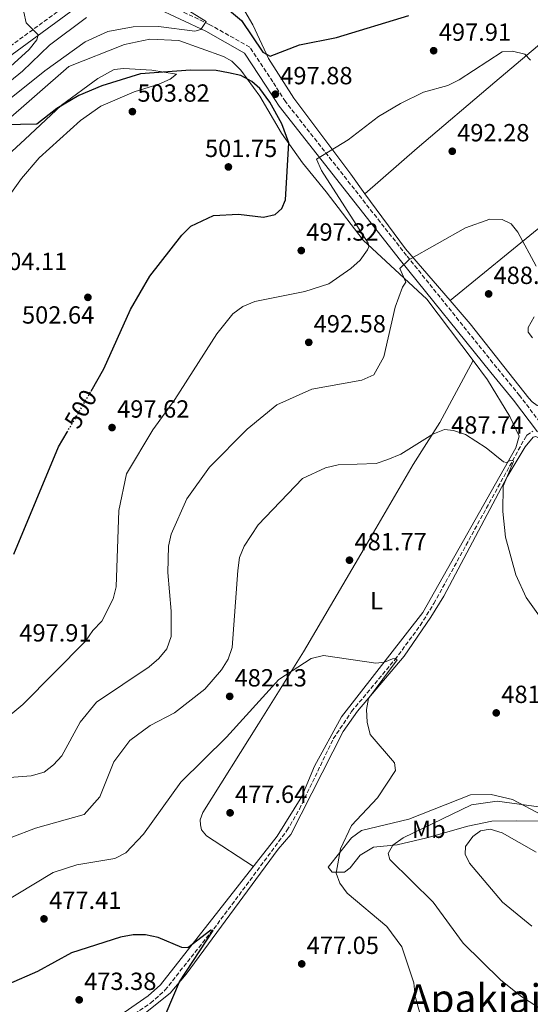
# Model space of a CAD drawing. Units: metres. Extents: x 604107 to 607562, y 4724589 to 4726952.
# Drawn here: x 605271 to 605477, y 4726167 to 4726565 of the extents above; entities that cross this region are included whole.
import ezdxf
from ezdxf.enums import TextEntityAlignment as Align

# ---------------------------------------------------------------- set-up
doc = ezdxf.new("R2010")
doc.units = ezdxf.units.M
doc.header["$MEASUREMENT"] = 0
doc.linetypes.add('DGN Style 3', pattern=[2.435890702152634, 1.739921930109024, -0.6959687720436097])
doc.linetypes.add('DGN Style 5', pattern=[1.217945351076317, 0.5219765790327072, -0.6959687720436097])
for name, color, linetype, lineweight in [('Barranco lineal', 142, 'DGN Style 3', 13), ('Camino', 7, 'DGN Style 3', 0), ('Cota de curva de nivel directora', 7, 'Continuous', 0), ('Cota de punto acotado terreno', 7, 'Continuous', 0), ('Curva de nivel directora', 30, 'Continuous', 30), ('Curva de nivel directora no vista', 30, 'DGN Style 5', 30), ('Curva de nivel intermedia', 30, 'Continuous', 0), ('Estanque', 4, 'Continuous', 0), ('Etiqueta de uso rústico', 92, 'Continuous', 0), ('Línea de cambio de uso (parcela vista)', 92, 'Continuous', 0), ('Margen derecho', 7, 'Continuous', 0), ('Punto acotado terreno (símbolo)', 7, 'Continuous', 0), ('Texto de Área (paraje) menor', 7, 'Continuous', 0)]:
    doc.layers.add(name, color=color, linetype=linetype, lineweight=lineweight)
doc.styles.add('Style-Arial', font='arial.ttf')

# ---------------------------------------------------------------- blocks, each defined once
blk = doc.blocks.new('5PATER')
at = {"layer": 'Estanque', "linetype": 'Continuous', "lineweight": 0}
h = blk.add_hatch(color=51, dxfattribs=at)
edge = h.paths.add_edge_path()
edge.add_ellipse((0, 0), major_axis=(-0.1095731443231308, -0.1110710700762829), ratio=0.9994222409660317, start_angle=0, end_angle=360)

msp = doc.modelspace()

# ---------------------------------------------------------------- linework, layer by layer
at = {"layer": 'Barranco lineal', "color": 142, "linetype": 'DGN Style 3', "lineweight": 13}
msp.add_polyline3d([(605087.9400000004, 4725976.24, 463.1399999999995), (605090.2999999998, 4725980.390000001, 463.429999999993), (605097.75, 4725989.52, 463.429999999993), (605148.2000000002, 4726030.310000001, 464.320000000007), (605190.2199999997, 4726069.77, 467.4799999999959), (605260.3499999996, 4726116.83, 470.3800000000047), (605271.1900000004, 4726125.380000001, 470.6300000000047), (605305.5999999996, 4726154.77, 472.8600000000006), (605324.1399999997, 4726167.359999999, 473.1699999999983), (605329.9299999997, 4726172.560000001, 473.7599999999948), (605351.0700000003, 4726199.289999999, 475.2700000000041), (605379.1500000004, 4726237.050000001, 477.3099999999977), (605384.1699999999, 4726245.689999999, 477.5399999999936), (605397.8399999999, 4726274.08, 478.6600000000035), (605405.1799999997, 4726285.109999999, 478.7400000000052), (605422.6900000004, 4726306.039999999, 479.7100000000065), (605432.9100000003, 4726319.890000001, 480.6499999999942), (605438.4299999997, 4726328.75, 481.4400000000023), (605475.3700000001, 4726395.850000001, 485.2799999999989), (605475.9299999997, 4726396.77, 485.2799999999989), (605478.3300000001, 4726398.380000001, 485.2799999999989)], dxfattribs=at)
at = {"layer": 'Camino', "color": 7, "linetype": 'DGN Style 3', "lineweight": 0}
for points in [[(605292.3500000007, 4726571.980000001, 486.7100000000063), (605255.1399999994, 4726544.82, 482.8699999999955), (605251.4099999989, 4726543.470000001, 482.5700000000071), (605249.0100000006, 4726543.500000002, 482.2799999999989), (605247.39, 4726543.900000001, 481.9799999999959), (605245.4699999979, 4726545.000000001, 481.6900000000026), (605244.3999999971, 4726546.100000001, 481.6900000000026), (605243.36, 4726550.520000001, 481.6900000000026), (605243.8599999985, 4726553.850000001, 480.800000000003), (605251.4099999989, 4726580.25, 478.5800000000018)], [(605482.6899999998, 4726399.949999999, 487.8899999999995), (605473.0000000002, 4726412.75, 486.7100000000063), (605463.8000000003, 4726423.980000002, 486.979999999996), (605427.3999999982, 4726469.28, 490.2500000000001), (605378.5700000006, 4726531.420000001, 497.3899999999994), (605373.3999999984, 4726539.4, 498.2200000000013), (605364.1400000004, 4726553.400000001, 497.6300000000047), (605347.8099999978, 4726562.65, 495.4100000000035), (605316.5599999977, 4726577.440000001, 490.2500000000001)]]:
    msp.add_polyline3d(points, dxfattribs=at)
at = {"layer": 'Curva de nivel directora', "color": 30, "linetype": 'Continuous', "lineweight": 30, "flags": 128}
for points, elevation in [([(605342.7099999995, 4726579.41), (605360.8099999998, 4726564.199999999), (605369.3599999994, 4726551.369999999), (605372.389999998, 4726549.789999999), (605384.1499999998, 4726554.369999999), (605399.1299999999, 4726557.320000002), (605428.2499999999, 4726566.28)], 500.0000000000003), ([(605300.0800000001, 4726414.5), (605305.2900000003, 4726423.470000003), (605316.0599999994, 4726447.42), (605323.8299999988, 4726460.940000001), (605336.7100000001, 4726477.53), (605340.32, 4726481.12), (605349.5299999989, 4726485.51), (605359.5800000007, 4726486.050000001), (605369.6799999991, 4726484.840000002), (605374.3499999985, 4726485.87), (605377.1, 4726488.270000001), (605378.5199999993, 4726491.75), (605379.8800000004, 4726514.84), (605377.1400000001, 4726522.439999999), (605372.2499999995, 4726531.160000001), (605368.1500000001, 4726536.760000001), (605364.9899999996, 4726539.600000001), (605360.5599999995, 4726541.920000001), (605355.5300000004, 4726543.11), (605350.5700000006, 4726543.950000001), (605340.1999999993, 4726544.130000002), (605320.0899999995, 4726542.600000001), (605304.4599999987, 4726537.800000002)], 500.0000000000011), ([(605304.4599999987, 4726537.800000002), (605295.2000000007, 4726533.850000001), (605286.3400000003, 4726528.720000001), (605278.1999999998, 4726522.390000001), (605265.0799999993, 4726522.12)], 500.0000000000009), ([(605268.9699999985, 4726348.660000001), (605286.9999999997, 4726391.99), (605290.4399999996, 4726397.910000001)], 500.0000000000009), ([(605327.7499999994, 4726157.039999999), (605335.7699999991, 4726175.970000001), (605349.389999998, 4726196.720000003), (605348.3699999988, 4726196.830000003), (605339.1599999999, 4726189.680000002), (605336.69, 4726189.850000001), (605327.1300000001, 4726193.880000001), (605322.0599999985, 4726194.920000001), (605317.0599999984, 4726194.890000002), (605311.9800000001, 4726194.030000002), (605292.23, 4726187.689999999), (605278.4700000002, 4726180.190000001), (605254.9099999992, 4726169.960000004), (605251.2599999993, 4726166.550000002)], 475)]:
    msp.add_lwpolyline(points, dxfattribs=dict(at, elevation=elevation))
at = {"layer": 'Curva de nivel directora no vista', "color": 30, "linetype": 'DGN Style 5', "lineweight": 30, "elevation": 500.000000000001, "flags": 128}
msp.add_lwpolyline([(605290.4399999996, 4726397.910000001), (605300.0800000001, 4726414.5)], dxfattribs=at)
at = {"layer": 'Curva de nivel intermedia', "color": 30, "linetype": 'Continuous', "lineweight": 0, "flags": 128}
for points, elevation in [([(605335.2100000003, 4726570.730000001), (605346.5600000005, 4726563.830000001), (605344.3700000001, 4726560.569999999), (605341.9299999992, 4726559.92), (605327.2900000011, 4726561.819999998), (605317.0600000008, 4726561.600000001), (605306.9100000008, 4726559.710000001), (605297.7700000011, 4726555.619999998), (605281.3800000005, 4726543.819999999), (605241.1800000007, 4726511.720000001)], 495), ([(605298.3200000009, 4726565.369999998), (605283.3800000009, 4726554.179999999), (605272.4300000007, 4726543.759999999), (605252.6900000019, 4726527.720000002)], 490.0000000000001), ([(605272.9500000017, 4726567.57), (605273.9400000018, 4726563.259999998), (605278.7600000009, 4726558.359999998), (605278.1700000007, 4726556.380000001), (605275.1399999998, 4726552.470000002), (605267.5800000004, 4726545.58)], 485.0000000000001), ([(605264.600000001, 4726281.34), (605272.5300000014, 4726287.92), (605297.8400000003, 4726313.49), (605300.8300000011, 4726317.829999999), (605304.480000001, 4726321.589999998), (605308.9800000006, 4726330.690000001), (605310.25, 4726335.529999999), (605311.2400000002, 4726366.300000001), (605314.4500000001, 4726381.09), (605324.9599999997, 4726398.839999998), (605333.8800000004, 4726411.159999998), (605350.8000000007, 4726437.699999999), (605357.3000000007, 4726445.789999999), (605361.3399999996, 4726448.73), (605366.2300000002, 4726450.67), (605386.3500000013, 4726454.699999998), (605396.0800000011, 4726457.789999999), (605404.9800000016, 4726463.980000001), (605408.7300000021, 4726467.389999999), (605411.6, 4726471.550000001), (605412.1699999998, 4726472.749999999), (605411.9700000009, 4726474.329999999), (605393.0700000002, 4726503.669999998), (605391.11, 4726508.159999999), (605403.8100000003, 4726515.939999999), (605416.1300000006, 4726525.430000001), (605424.9900000008, 4726530.679999999), (605434.2199999999, 4726535.220000001), (605444.000000001, 4726537.939999999), (605448.6400000014, 4726540.24), (605466.0399999999, 4726551.49), (605470.2100000008, 4726551.869999998), (605475.0800000012, 4726550.640000001), (605477.4700000007, 4726548.2)], 495), ([(605284.9700000002, 4726263.619999999), (605288.360000001, 4726267.289999999), (605295.7100000002, 4726280.81), (605302.2300000002, 4726288.92), (605323.5300000014, 4726303.239999999), (605327.480000001, 4726306.499999999), (605330.6200000015, 4726310.380000001), (605332.4200000009, 4726315.399999999), (605332.4299999997, 4726325.63), (605331.0199999993, 4726341.220000001), (605331.3200000012, 4726351.910000001), (605332.4600000011, 4726356.779999999), (605338.7599999999, 4726370.960000001), (605347.9300000007, 4726383.749999999), (605363.1100000021, 4726399.149999999), (605375.03, 4726409.04), (605389.1600000008, 4726415.32), (605409.310000001, 4726418.98), (605414.2199999995, 4726421.039999999), (605418.1800000003, 4726428.32), (605422.8300000017, 4726448.42), (605425.7400000019, 4726456.570000002), (605427.1600000013, 4726458.52), (605424.6900000013, 4726464.109999998), (605428.3600000015, 4726467.499999999), (605451.2000000007, 4726480.4), (605460.9400000015, 4726483.920000001), (605465.9400000017, 4726483.890000001), (605469.6000000006, 4726482.09), (605472.3200000008, 4726478.65), (605479.7000000014, 4726465.029999998)], 490.0000000000001), ([(605357.0599999992, 4726311.019999999), (605359.3000000011, 4726342.060000001), (605360.0000000007, 4726347.269999999), (605361.8300000014, 4726351.92), (605367.5100000009, 4726360.539999999), (605385.4600000016, 4726379.289999999), (605394.6600000017, 4726383.519999999), (605399.8000000003, 4726384.720000001), (605415.1400000004, 4726385.349999999), (605419.9000000014, 4726386.920000001), (605425.1400000006, 4726389.100000001), (605438.050000001, 4726397.100000001), (605442.6700000011, 4726398.99), (605446.3000000011, 4726398.59), (605451.1200000001, 4726397.039999999), (605459.5700000013, 4726391.679999999), (605466.4800000002, 4726385.930000001), (605467.7499999999, 4726385.760000001), (605469.2000000004, 4726386.569999999), (605470.24, 4726386.699999999), (605470.5599999995, 4726386.09), (605466.3799999997, 4726376.149999999), (605466.1900000019, 4726365.880000001), (605467.3400000008, 4726355.599999999), (605471.4400000002, 4726340.349999998), (605475.6700000013, 4726331.109999998), (605481.7100000008, 4726322.659999999)], 485.0000000000001), ([(605193.4300000005, 4726160.99), (605204.250000001, 4726172.01), (605231.5400000004, 4726187.509999999), (605235.1900000004, 4726190.92), (605240.6199999996, 4726199.739999999), (605243.6500000006, 4726209.25), (605248.2300000006, 4726218.800000002), (605250.9999999999, 4726223.27), (605254.67, 4726226.67), (605263.2300000008, 4726232.239999999), (605267.9000000001, 4726234.269999999), (605277.6600000011, 4726238.06), (605297.3799999999, 4726243.59), (605303.5800000003, 4726250.689999999), (605309.2199999996, 4726264.759999999), (605315.7400000019, 4726273.359999999), (605324.0099999999, 4726279.489999998), (605333.7999999999, 4726284.550000002), (605345.9700000006, 4726294.119999998), (605352.7300000018, 4726301.960000001), (605355.4800000011, 4726306.269999999), (605357.0599999992, 4726311.019999999)], 485.0000000000001), ([(605254.7599999994, 4726202.08), (605284.7800000003, 4726220.16), (605294.4200000005, 4726223.150000001), (605309.6599999999, 4726225.769999999), (605314.1200000015, 4726228.02), (605321.2500000016, 4726235.539999999), (605336.3700000005, 4726256.550000002), (605354.6900000023, 4726274.720000001), (605375.9199999997, 4726298.09), (605388.8800000015, 4726306.579999999), (605393.9300000007, 4726307.810000001), (605414.9500000004, 4726304.65), (605418.4999999999, 4726305.029999998), (605421.7600000009, 4726306.42), (605422.8400000005, 4726306.51), (605423.5600000003, 4726305.970000001), (605412.0500000013, 4726290.329999999), (605411.2100000009, 4726285.880000002), (605411.5400000018, 4726280.779999998), (605412.7100000008, 4726275.82), (605422.4699999995, 4726264.449999998), (605422.9600000012, 4726261.259999999), (605415.6200000009, 4726250.25), (605405.1300000013, 4726239.029999999), (605400.7100000001, 4726229.74), (605399.0400000004, 4726219.880000001), (605400.5100000012, 4726215.819999999), (605403.4600000016, 4726211.779999998), (605419.4400000009, 4726198.350000001), (605425.4500000012, 4726190.090000001), (605430.3900000011, 4726175.499999999), (605430.9299999997, 4726170.210000001), (605433.5400000004, 4726160.32)], 480), ([(605106.9900000016, 4726166.369999998), (605122.400000001, 4726180.210000001), (605131.2400000012, 4726185.689999999), (605141.3399999996, 4726188.930000001), (605146.3200000018, 4726189.829999999), (605161.7100000011, 4726189.859999998), (605172.0900000012, 4726187.929999999), (605177.0900000014, 4726187.949999999), (605197.3399999999, 4726193.890000001), (605202.2999999998, 4726194.749999999), (605222.7400000005, 4726195.59), (605226.5200000001, 4726197.869999999), (605230.2300000006, 4726201.409999999), (605233.0100000012, 4726205.58), (605238.3399999999, 4726230.390000001), (605247.6400000004, 4726248.76), (605255.5400000018, 4726255.13), (605260.3899999999, 4726257.01), (605265.4200000013, 4726258.319999999), (605275.9800000002, 4726259.15), (605281.11, 4726260.630000001), (605284.9700000002, 4726263.619999999)], 490.0000000000001), ([(605484.6100000021, 4726246.06), (605464.0000000015, 4726248.939999999), (605453.6600000015, 4726247.499999999), (605426.0900000005, 4726234.15), (605421.8700000006, 4726231.210000001), (605419.9700000007, 4726227.8), (605420.6100000021, 4726225.300000001), (605438.1100000015, 4726208.15), (605450.1800000013, 4726191.55), (605465.3400000003, 4726176.829999999), (605473.5200000011, 4726170.119999999), (605482.130000001, 4726164.679999999)], 485.0000000000001), ([(605479.6299999999, 4726228.369999998), (605465.9999999999, 4726236.16), (605461.2000000008, 4726237.59), (605457.24, 4726236.96), (605454.150000001, 4726234.680000001), (605451.1600000004, 4726230.659999999), (605451.0900000011, 4726227.55), (605452.7600000007, 4726223.899999999), (605466.0800000002, 4726208.180000001), (605477.900000002, 4726198.390000001)], 490.0000000000001)]:
    msp.add_lwpolyline(points, dxfattribs=dict(at, elevation=elevation))
at = {"layer": 'Línea de cambio de uso (parcela vista)', "color": 92, "linetype": 'Continuous', "lineweight": 0, "elevation": 492.6499999999942, "flags": 128}
msp.add_lwpolyline([(605410.6200000001, 4726494.25), (605410.6217999998, 4726494.251499999)], dxfattribs=at)
at = {"layer": 'Línea de cambio de uso (parcela vista)', "color": 92, "linetype": 'Continuous', "lineweight": 0, "extrusion": (-0.02293852963325356, -0.1071550799205064, 0.9939776721362983), "elevation": -519865.4163473487, "flags": 128}
msp.add_lwpolyline([(-397379.9710579085, 4719968.144028321), (-397359.2804203356, 4719949.716864276), (-397337.3038341501, 4719932.907655058)], dxfattribs=at)
at = {"layer": 'Línea de cambio de uso (parcela vista)', "color": 92, "linetype": 'Continuous', "lineweight": 0, "extrusion": (-0.02582818370293805, -0.02133633600456773, 0.9994386753035465), "elevation": -115994.1774488742, "flags": 128}
msp.add_lwpolyline([(-3258315.474751508, 3475029.386055107), (-3258315.474751508, 3475029.38904007)], dxfattribs=at)
at = {"layer": 'Línea de cambio de uso (parcela vista)', "color": 92, "linetype": 'Continuous', "lineweight": 0}
for points in [[(605410.6217999998, 4726494.251499999, 492.6499999999942), (605431.6900000004, 4726512.58, 492.3899999999995), (605463.0599999996, 4726539.25, 494.2799999999989), (605517.1799999997, 4726585.140000001, 500.320000000007), (605545.3600000005, 4726605.850000001, 502.3399999999965), (605581.2199999997, 4726638.24, 505.6399999999995), (605584.6399999997, 4726639.83, 505.6399999999995), (605587.9000000004, 4726640.57, 505.4700000000012)], [(605356.6900000004, 4726577.529999999, 504.8099999999977), (605365.3700000001, 4726562.390000001, 501.8500000000058), (605371.7000000002, 4726548.869999999, 500.2400000000052), (605381.9699999997, 4726532.869999999, 498.1100000000006), (605404.8499999996, 4726502.08, 493.3600000000006), (605410.6217999998, 4726494.251499999, 492.6493000000046)], [(605445.0122999996, 4726451.071900001, 488.7900999999983), (605482.1900000004, 4726481.59, 491.0200000000041), (605529.3399999999, 4726518.890000001, 499.1199999999953), (605548.2400000002, 4726535.119999999, 501.2899999999936), (605559.8700000001, 4726544.609999999, 501.7599999999948), (605592.8151000004, 4726568.546399999, 502.1199000000051)], [(605454.2196000004, 4726426.9395, 486.7581999999966), (605435.6200000001, 4726451.65, 488.7700000000041), (605409.8600000005, 4726475.529999999, 494.8099999999977), (605394.9299999997, 4726494.949999999, 498.6999999999971), (605385.3600000005, 4726506.76, 499.3999999999942), (605376.9000000004, 4726518.689999999, 500.5800000000018), (605368.2300000006, 4726533.640000001, 500.5800000000018), (605360.5300000003, 4726544.180000001, 499.6999999999971), (605356.9000000004, 4726547.74, 499.5299999999989), (605353.54, 4726549.67, 499.3999999999942), (605335.5800000001, 4726556.130000001, 498.8099999999977), (605323.8600000005, 4726556.67, 498.5200000000041), (605313.6200000001, 4726554.49, 498.5200000000041), (605291.1799999997, 4726545.65, 498.5200000000041), (605264.5099999999, 4726522.279999999, 499.9900000000052)], [(605266.5300000003, 4726509.810000001, 500.6699999999983), (605273.4199999999, 4726516.140000001, 500.8800000000047), (605288.1600000003, 4726530.02, 499.3800000000047), (605302.8099999996, 4726540.810000001, 498.8099999999977), (605309.4100000003, 4726544.470000001, 498.8099999999977), (605313.2800000003, 4726544.82, 498.8099999999977), (605324.6500000004, 4726544.15, 499.1100000000006), (605334.54, 4726542.57, 500.5800000000018), (605331.9699999997, 4726540.51, 501.7599999999948), (605327.4299999997, 4726538.49, 502.3500000000058), (605317.5099999999, 4726535.4, 503.5399999999936), (605304.0599999996, 4726529.59, 504.1300000000047), (605295.8700000001, 4726523.850000001, 504.1199999999953), (605279.1900000004, 4726508.76, 504.4199999999983), (605272.0800000001, 4726500.33, 504.1300000000047), (605254.4100000003, 4726475.869999999, 502.9499999999971)], [(605445.0122999996, 4726451.071900001, 488.7880000000005), (605453.0999999996, 4726441.66, 487.9600000000065), (605476.6799999997, 4726411.720000001, 486.8000000000029), (605478.0599999996, 4726410.16, 487.0899999999965), (605480.1299999999, 4726408.74, 487.0899999999965), (605481.9900000002, 4726408.41, 487.0899999999965), (605484.2300000006, 4726408.779999999, 487.0899999999965), (605498.4000000004, 4726419.91, 487.9799999999959), (605507.7800000003, 4726424.390000001, 487.9799999999959), (605512.6100000005, 4726425.32, 488.8500000000058), (605534.3300000001, 4726430.59, 490.0399999999936), (605558.5599999996, 4726438.42, 490.3099999999977), (605581.3399999999, 4726441.560000001, 490.6300000000047), (605585.1500000004, 4726442.75, 490.6300000000047), (605591.3099999996, 4726449.930000001, 490.8500000000058), (605596.79, 4726458.74, 491.4799999999959), (605603.9400000004, 4726474.289999999, 492.3800000000047), (605606.3399999999, 4726483.970000001, 492.929999999993), (605606.5913000006, 4726487.210000001, 493.0106999999989)], [(605478.1799999997, 4726436.09, 487.679999999993), (605476.5, 4726438.27, 487.679999999993), (605476.5199999996, 4726440.210000001, 487.679999999993), (605478.9400000004, 4726444.560000001, 488.1000000000058)], [(605323.1299999999, 4726170.26, 474.5599999999977), (605328.1600000003, 4726174.77, 474.7200000000012), (605375.1500000004, 4726234.789999999, 477.8500000000058), (605385.1500000004, 4726250.859999999, 478.1399999999995), (605390.3200000003, 4726263.109999999, 478.4400000000023), (605401.1699999999, 4726283.039999999, 478.9199999999983), (605433.9299999997, 4726325.140000001, 481.7100000000065), (605471.4299999997, 4726391.66, 484.929999999993), (605472.7999999998, 4726396.359999999, 485.2299999999959), (605469.0899999999, 4726404.300000001, 485.5200000000041), (605460.1200000001, 4726419.100000001, 486.1199999999953), (605454.2196000004, 4726426.9395, 486.7581999999966)], [(605454.2196000004, 4726426.9395, 486.75), (605440.7800000003, 4726401.810000001, 485.6900000000023), (605430.0700000003, 4726384.92, 484.8699999999953), (605410.2800000003, 4726351.01, 482.3300000000018), (605385.7699999996, 4726309.289999999, 480.3800000000047), (605367.6399999997, 4726280.109999999, 478.7799999999989), (605345.1799999997, 4726244.350000001, 478.2899999999936), (605344.0800000001, 4726241.350000001, 478.1900000000023), (605344.2199999997, 4726239.34, 477.8999999999942), (605344.6600000003, 4726237.4, 477.8999999999942), (605346.7199999997, 4726234.970000001, 477.6000000000058), (605365.5899999999, 4726222.59, 477.2100000000065)], [(605499.8600000005, 4726370.99, 487.25), (605488.0199999996, 4726385.439999999, 487.25), (605482.0700000003, 4726393.960000001, 487.2100000000065), (605480.6200000001, 4726395.66, 486.9499999999971), (605479.5499999998, 4726396.210000001, 486.6600000000035), (605478.4600000001, 4726395.91, 486.3600000000006), (605475.2300000006, 4726391.99, 485.8899999999995), (605468.04, 4726379.930000001, 485.3800000000047), (605442.3899999997, 4726331.67, 482.5299999999989), (605437.1600000003, 4726323.17, 481.9100000000035), (605426.5, 4726307.460000001, 480.4600000000065), (605407.5999999996, 4726285.289999999, 479.570000000007), (605401.8799999999, 4726277.09, 479.5800000000018), (605380.6799999997, 4726235.51, 478.1000000000058), (605375.6500000004, 4726229.600000001, 478.1000000000058), (605338.5, 4726178.99, 475.4400000000023), (605332.0800000001, 4726171.32, 474.7299999999959), (605320.04, 4726161.850000001, 474.8500000000058)], [(605483.7699999996, 4726240.779999999, 486.1000000000058), (605471.6299999999, 4726241.02, 488.6600000000035), (605461.8099999996, 4726240.84, 489.8000000000029), (605452.0599999996, 4726238.76, 489.2100000000065), (605435.5700000003, 4726234.16, 486.5500000000029), (605423.5499999998, 4726231.350000001, 485.070000000007), (605414.0899999999, 4726230.359999999, 483.3000000000029), (605408.7199999997, 4726227.09, 482.7100000000065), (605404.6399999997, 4726221.949999999, 481.2400000000052), (605402.3700000001, 4726220.27, 480.0599999999977), (605397.3899999997, 4726220.279999999, 479.5), (605395.7400000002, 4726222.279999999, 479.1699999999983), (605405.2300000006, 4726234.100000001, 479.4700000000012), (605409.2199999997, 4726237.08, 480.0399999999936), (605428.3799999999, 4726241.67, 481.5299999999989), (605453.1799999997, 4726251.460000001, 483.6000000000058), (605461.54, 4726251.600000001, 484.1900000000023), (605470.1100000005, 4726249.65, 484.4799999999959), (605482.3399999999, 4726243.109999999, 485.3899999999995), (605483.7699999996, 4726240.779999999, 486.1000000000058)], [(605305.5099999999, 4726158.060000001, 473.7100000000065), (605323.1299999999, 4726170.26, 474.5599999999977)]]:
    msp.add_polyline3d(points, dxfattribs=at)
at = {"layer": 'Margen derecho', "color": 7, "linetype": 'Continuous', "lineweight": 0}
for points in [[(605248.3500000011, 4726580.86, 478.5800000000018), (605240.8099999975, 4726554.51, 480.800000000003), (605240.1900000006, 4726550.390000001, 481.6900000000026), (605241.5699999996, 4726544.540000001, 481.6900000000026), (605243.55, 4726542.520000001, 481.6900000000026), (605246.2199999989, 4726540.990000002, 481.9799999999959), (605248.6099999984, 4726540.390000001, 482.2799999999989), (605251.9400000009, 4726540.350000001, 482.5700000000071), (605256.6200000015, 4726542.050000001, 482.8699999999955), (605293.949999999, 4726569.290000001, 486.7100000000063)], [(605315.3599999996, 4726574.57, 490.2500000000001), (605346.3700000006, 4726559.880000001, 495.4100000000035), (605361.9600000009, 4726551.060000001, 497.6300000000047), (605370.7899999977, 4726537.699999999, 498.2200000000013), (605376.0399999982, 4726529.61, 497.3899999999994), (605424.9699999985, 4726467.34, 490.2500000000001), (605461.3799999995, 4726422.02, 486.979999999996), (605470.5599999973, 4726410.820000002, 486.7100000000063), (605480.249999999, 4726398.020000001, 487.8899999999995)]]:
    msp.add_polyline3d(points, dxfattribs=at)

# ---------------------------------------------------------------- block references
at = {"layer": 'Punto acotado terreno (símbolo)', "color": 7, "linetype": 'Continuous', "lineweight": 0, "xscale": 10, "yscale": 10, "zscale": 10}
for p in [(605438.3299999982, 4726552, 497.9100000000035), (605374.449999999, 4726534.440000001, 497.8800000000052), (605316.77, 4726527.400000001, 503.8200000000075), (605445.8399999985, 4726511.390000001, 492.2799999999989), (605355.5100000004, 4726505.060000001, 501.7500000000005), (605384.9099999996, 4726471.290000002, 497.3200000000075), (605298.8199999994, 4726452.390000002, 502.6399999999999), (605460.5199999991, 4726453.790000003, 488.0399999999941), (605387.9299999994, 4726434.220000002, 492.5800000000023), (605308.5599999981, 4726399.810000001, 497.6199999999953), (605404.3599999979, 4726346.24, 481.7700000000041), (605356.030000001, 4726291.240000002, 482.1300000000056), (605463.5799999969, 4726284.570000002, 481.7700000000041), (605356.1999999987, 4726244.210000001, 477.6399999999999), (605281.100000001, 4726201.390000002, 477.4100000000039), (605385.1099999985, 4726183.210000001, 477.0500000000029), (605295.319999999, 4726168.670000001, 473.3800000000047)]:
    msp.add_blockref('5PATER', p, dxfattribs=at)

# ---------------------------------------------------------------- texts
at = {"layer": 'Cota de curva de nivel directora', "color": 7, "linetype": 'Continuous', "lineweight": 0, "style": 'Style-Arial'}
msp.add_text('500', height=7.000000000000002, rotation=59.85278, dxfattribs=at).set_placement((605295.9109191449, 4726407.329208977, 500), align=Align.MIDDLE_CENTER)
at = {"layer": 'Cota de punto acotado terreno', "color": 7, "linetype": 'Continuous', "lineweight": 0, "style": 'Style-Arial'}
for s, p in [('497.91', (605440.4099999996, 4726556, 497.9100000000035)), ('497.88', (605376.440000001, 4726538.440000001, 497.8800000000047)), ('503.82', (605318.8200000002, 4726531.399999999, 503.820000000007)), ('492.28', (605447.8299999982, 4726515.390000002, 492.2799999999989)), ('501.75', (605346.0599999982, 4726509.060000001, 501.75)), ('497.32', (605386.960000002, 4726475.29, 497.320000000007)), ('504.11', (605261.3600000005, 4726463.390000001, 504.1100000000006)), ('488.04', (605462.510000001, 4726457.790000001, 488.0399999999936)), ('502.64', (605272.2300000001, 4726441.78, 502.6399999999995)), ('492.58', (605389.9200000007, 4726438.220000002, 492.5800000000018)), ('497.62', (605310.6100000005, 4726403.810000001, 497.6199999999953)), ('487.74', (605445.3700000017, 4726397.36, 487.7400000000052)), ('481.77', (605406.4100000003, 4726350.230000001, 481.7700000000041)), ('497.91', (605271.1499999983, 4726313.4, 497.9100000000035)), ('482.13', (605358.010000002, 4726295.239999999, 482.1300000000047)), ('481.77', (605465.6299999993, 4726288.569999999, 481.7700000000041)), ('477.64', (605358.1799999995, 4726248.210000001, 477.6399999999995)), ('477.41', (605283.1800000003, 4726205.390000001, 477.4100000000035)), ('477.05', (605387.1000000006, 4726187.210000001, 477.0500000000029)), ('473.38', (605297.3099999989, 4726172.670000001, 473.3800000000047))]:
    msp.add_text(s, height=7.000000000000002, dxfattribs=at).set_placement(p)
at = {"layer": 'Etiqueta de uso rústico', "color": 92, "linetype": 'Continuous', "lineweight": 0, "style": 'Style-Arial'}
for s, p in [('L', (605415.2714203794, 4726329.870010001, 481.320000000007)), ('Mb', (605436.3502462438, 4726237.560010002, 485.4499999999971))]:
    msp.add_text(s, height=7.000000000000002, dxfattribs=at).set_placement(p, align=Align.MIDDLE_CENTER)
at = {"layer": 'Texto de Área (paraje) menor', "color": 7, "linetype": 'Continuous', "lineweight": 0, "style": 'Style-Arial'}
msp.add_text('Apakiain', height=11.5, dxfattribs=at).set_placement((605459.3757465982, 4726169.240010001, 481.9400000000023), align=Align.MIDDLE_CENTER)

doc.saveas('drawing.dxf')
